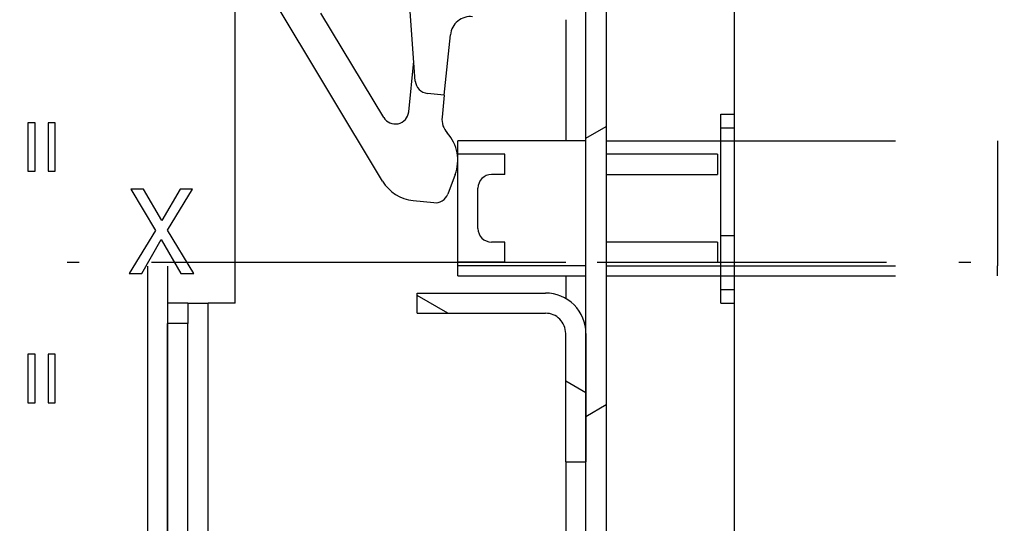
# Model space of a CAD drawing. Extents: x 19 to 406, y 10 to 287.
# Drawn here: x 144 to 185, y 88 to 109 of the extents above; entities that cross this region are included whole.
import ezdxf

# ---------------------------------------------------------------- set-up
doc = ezdxf.new("R2010")
doc.units = 0
doc.linetypes.add('DASHDOT', pattern=[18.5, 12, -3, 0.5, -3])
doc.linetypes.add('DASHSPACE', pattern=[30, 12, -18])
doc.layers.get('0').update_dxf_attribs({"linetype": 'CONTINUOUS'})

msp = doc.modelspace()

# ---------------------------------------------------------------- linework, layer by layer
at = {"color": 7, "linetype": 'DASHSPACE'}
for p, q in [((149.500671, 278.640015), (149.500671, 45.287586)), ((150.340668, 278.640015), (150.340668, 45.287586)), ((168.540665, 103.841805), (184.78067, 103.841805)), ((184.78067, 103.841805), (184.78067, 98.661812)), ((173.16066, 103.281807), (168.540665, 103.281807)), ((173.16066, 103.281807), (173.16066, 102.441811)), ((168.540665, 102.441811), (173.16066, 102.441811)), ((173.16066, 99.641808), (168.540665, 99.641808)), ((173.16066, 99.641808), (173.16066, 98.801811)), ((168.540665, 98.801811), (173.16066, 98.801811)), ((168.540665, 98.661812), (184.78067, 98.661812)), ((184.78067, 98.241806), (184.78067, 98.661812)), ((168.540665, 98.241806), (184.78067, 98.241806))]:
    msp.add_line(p, q, dxfattribs=at)
at = {"color": 7}
for p, q in [((153.140671, 97.107826), (153.140671, 125.976265)), ((173.860672, 81.427818), (173.860687, 120.067886)), ((167.700668, 83.45784), (167.700668, 114.117836)), ((168.540665, 114.117836), (168.540665, 83.45784)), ((159.262741, 102.169266), (154.064865, 110.805733)), ((160.61882, 106.323799), (160.291428, 110.812477)), ((159.307159, 104.81041), (156.700989, 109.140671)), ((166.860672, 108.867813), (166.860672, 103.84182)), ((161.822144, 105.735809), (162.078033, 108.242783)), ((160.34407, 105.042313), (160.558838, 107.146278)), ((161.822144, 105.735809), (161.120483, 105.807426)), ((161.822144, 105.735809), (161.728546, 104.818871)), ((173.300674, 104.38784), (173.300674, 104.947845)), ((173.300674, 104.947845), (173.860641, 104.947845)), ((167.700668, 103.957886), (168.540665, 104.442856)), ((173.300674, 99.907799), (173.300674, 104.38784)), ((173.300674, 104.38784), (173.860641, 104.38784)), ((167.700653, 103.841827), (162.380661, 103.841827)), ((162.380661, 103.28183), (162.380661, 103.841827)), ((162.380661, 98.801826), (162.380661, 103.28183)), ((164.340668, 103.28183), (162.380661, 103.28183)), ((164.340668, 102.441826), (164.340668, 103.28183)), ((162.272354, 102.438225), (161.966782, 101.634987)), ((164.340668, 102.441826), (163.78067, 102.441826)), ((163.220657, 100.201828), (163.220657, 101.881828)), ((160.531555, 101.364265), (161.38652, 101.276993)), ((173.300674, 99.907845), (173.860672, 99.907845)), ((173.300674, 99.907837), (173.860672, 99.907837)), ((173.300674, 98.787834), (173.300674, 99.907837)), ((164.340668, 99.64183), (163.78067, 99.64183)), ((164.340668, 98.801826), (164.340668, 99.64183)), ((166.860672, 98.787827), (153.140671, 98.787827)), ((162.380661, 98.661827), (162.380661, 98.801826)), ((164.340668, 98.801826), (162.380661, 98.801826)), ((167.700653, 98.661827), (162.380661, 98.661827)), ((162.380661, 98.241829), (162.380661, 98.661827)), ((173.300674, 97.667831), (173.300674, 98.787834)), ((162.380661, 98.241829), (167.700653, 98.241829)), ((166.860672, 98.241821), (166.860672, 97.302719)), ((173.300674, 97.107841), (173.300674, 97.667847)), ((173.300674, 97.667831), (173.860672, 97.667831)), ((160.700668, 96.687828), (160.700668, 97.527832)), ((160.700668, 97.527832), (166.02066, 97.527832)), ((161.972763, 96.687828), (160.700668, 97.422279)), ((151.180664, 97.107826), (150.340668, 97.107826)), ((150.340668, 97.107826), (150.340668, 96.26783)), ((151.180664, 97.107826), (152.02066, 97.107826)), ((151.180664, 97.107826), (151.180664, 96.26783)), ((153.140671, 97.107826), (152.02066, 97.107826)), ((152.02066, 86.771042), (152.02066, 97.107826)), ((173.300674, 97.107841), (173.860641, 97.107841)), ((160.700668, 96.687828), (166.02066, 96.687828)), ((150.340668, 72.747826), (150.340668, 96.26783)), ((151.180664, 96.26783), (150.340668, 96.26783)), ((151.180664, 72.747826), (151.180664, 96.26783)), ((166.860672, 90.527832), (166.860672, 95.847832)), ((167.700668, 95.847832), (167.700668, 90.527832)), ((167.700668, 93.380821), (166.860672, 93.865799)), ((167.700668, 92.410881), (168.540665, 92.895851)), ((166.860672, 90.527832), (167.700668, 90.527832)), ((166.860672, 90.527817), (166.860672, 84.25103))]:
    msp.add_line(p, q, dxfattribs=at)
at = {"color": 7, "linetype": 'DASHDOT'}
msp.add_line((254.167923, 98.787827), (144.202499, 98.787827), dxfattribs=at)
at = {"color": 7}
for points in [[(144.54567, 102.584091), (144.843933, 102.584091), (144.843933, 104.594177), (144.54567, 104.594177)], [(145.384277, 102.584091), (145.678238, 102.584091), (145.678238, 104.594177), (145.384277, 104.594177)], [(148.747498, 98.331795), (149.277039, 98.331795), (150.078918, 99.74894), (150.89592, 98.331795), (151.430496, 98.331795), (150.336121, 100.132225), (151.375031, 101.836838), (150.865662, 101.836838), (150.09404, 100.540726), (149.337555, 101.836838), (148.808029, 101.836838), (149.841888, 100.127182)], [(144.54567, 92.97718), (144.843933, 92.97718), (144.843933, 94.987267), (144.54567, 94.987267)], [(145.384277, 92.97718), (145.678238, 92.97718), (145.678238, 94.987267), (145.384277, 94.987267)]]:
    msp.add_lwpolyline(points, close=True, dxfattribs=at)
for centre, radius, start, end in [((162.913696, 108.157478), 0.84, 84.171775, 174.171777), ((161.177338, 106.364532), 0.56, 184.171775, 264.171773), ((159.786972, 105.099182), 0.56, 211.041671, 354.171782), ((162.564194, 104.733566), 0.84, 174.171777, 222.361453), ((160.702148, 103.035576), 1.68, 339.171785, 42.361458), ((160.702148, 103.035576), 1.68, 211.041671, 264.171773), ((163.78067, 101.881828), 0.56, 90.000003, 180.000005), ((161.443375, 101.834099), 0.56, 264.171773, 339.171785), ((163.78067, 100.201828), 0.56, 180.000005, 270.000001), ((166.02066, 95.847832), 1.68, 0, 90.000003), ((166.02066, 95.847832), 0.84, 0, 90.000003)]:
    msp.add_arc(centre, radius, start, end, dxfattribs=at)

doc.saveas('drawing.dxf')
